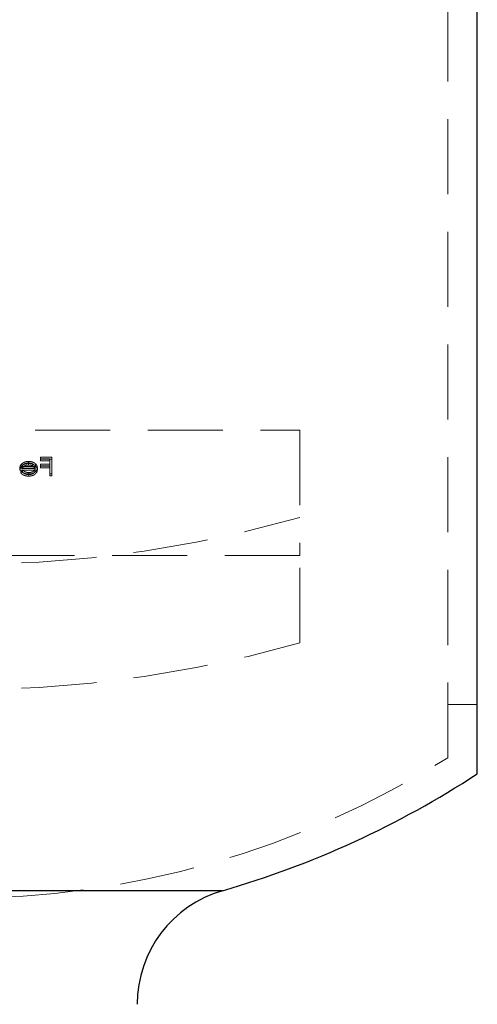
# Model space of a CAD drawing. Units: millimetres. Extents: x 10 to 584, y 10 to 410.
# Drawn here: x 113 to 128, y 238 to 271 of the extents above; entities that cross this region are included whole.
import ezdxf

# ---------------------------------------------------------------- set-up
doc = ezdxf.new("R2010")
doc.units = ezdxf.units.MM
doc.header["$LTSCALE"] = 2
doc.linetypes.add('HIDDEN', pattern=[1.905, 1.27, -0.635])

msp = doc.modelspace()

# ---------------------------------------------------------------- linework, layer by layer
at = {"color": 7, "linetype": 'HIDDEN', "lineweight": 18}
for p, q in [((127.11, 246.087), (127.11, 272.331)), ((94.11, 257.164), (122.11, 257.164)), ((122.11, 257.164), (122.11, 252.921)), ((112.708, 255.952), (112.708, 256.022)), ((112.938, 255.982), (112.938, 256.053)), ((112.941, 256.032), (112.941, 256.103)), ((113.087, 255.944), (113.087, 256.014)), ((113.168, 255.956), (113.168, 256.027)), ((113.723, 256.247), (113.337, 256.247)), ((113.337, 256.176), (113.337, 256.247)), ((113.337, 256.189), (113.652, 256.189)), ((113.723, 256.176), (113.337, 256.176)), ((113.337, 256.176), (113.337, 256.119)), ((113.337, 256.119), (113.652, 256.119)), ((113.652, 256.017), (113.337, 256.017)), ((113.337, 255.946), (113.337, 256.017)), ((113.652, 256.119), (113.652, 256.189)), ((113.652, 256.119), (113.652, 255.946)), ((113.723, 256.176), (113.723, 256.247)), ((113.723, 255.615), (113.723, 256.176)), ((112.645, 255.809), (112.645, 255.88)), ((112.645, 255.88), (113.164, 255.88)), ((112.645, 255.809), (113.164, 255.809)), ((112.738, 255.815), (112.675, 255.792)), ((112.675, 255.721), (112.675, 255.792)), ((112.738, 255.745), (112.675, 255.721)), ((112.716, 255.86), (112.716, 255.93)), ((113.156, 255.93), (112.716, 255.93)), ((113.156, 255.86), (112.716, 255.86)), ((112.738, 255.745), (112.738, 255.815)), ((112.952, 255.658), (112.952, 255.729)), ((113.156, 255.86), (113.156, 255.93)), ((113.164, 255.809), (113.164, 255.88)), ((113.235, 255.819), (113.235, 255.89)), ((113.337, 255.959), (113.652, 255.959)), ((113.652, 255.946), (113.337, 255.946)), ((113.337, 255.946), (113.337, 255.888)), ((113.337, 255.888), (113.652, 255.888)), ((113.652, 255.888), (113.652, 255.946)), ((113.652, 255.888), (113.652, 255.615)), ((113.652, 255.686), (113.723, 255.686)), ((112.943, 255.608), (112.943, 255.679)), ((113.652, 255.615), (113.723, 255.615)), ((122.11, 252.921), (94.11, 252.921)), ((122.11, 249.965), (122.11, 252.921)), ((127.11, 247.881), (128.11, 247.881)), ((119.499, 241.591), (101.721, 241.591))]:
    msp.add_line(p, q, dxfattribs=at)
at = {"color": 7, "linetype": 'Continuous', "lineweight": 25}
msp.add_line((128.11, 245.541), (128.11, 272.331), dxfattribs=at)
at = {"color": 8, "linetype": 'Continuous', "lineweight": 25}
msp.add_line((101.721, 241.591), (119.499, 241.591), dxfattribs=at)
at = {"color": 7, "linetype": 'HIDDEN', "lineweight": 18}
for centre, radius, start, end in [((110.663, 294.608), 41.991, 246.7843, 285.8198), ((110.663, 290.366), 41.991, 246.7843, 285.8198), ((110.61, 272.331), 31, 237.8418, 302.1582)]:
    msp.add_arc(centre, radius, start, end, dxfattribs=at)
at = {"color": 7, "linetype": 'Continuous', "lineweight": 25}
for centre, radius, start, end in [((110.61, 272.331), 32, 286.1276, 303.1529), ((120.61, 237.748), 4, 106.1276, 180)]:
    msp.add_arc(centre, radius, start, end, dxfattribs=at)
at = {"color": 7, "linetype": 'HIDDEN', "lineweight": 18}
for points, knots in [([(112.708, 256.022), (112.703, 256.018), (112.693, 256.008), (112.68, 255.992), (112.669, 255.976), (112.661, 255.958), (112.654, 255.94), (112.648, 255.921), (112.646, 255.901), (112.645, 255.887), (112.645, 255.88)], [0, 0, 0, 0, 0.118522, 0.236255, 0.356174, 0.47725, 0.60154, 0.729618, 0.862158, 1, 1, 1, 1]), ([(112.941, 256.103), (112.929, 256.103), (112.906, 256.102), (112.872, 256.099), (112.84, 256.092), (112.81, 256.083), (112.781, 256.072), (112.755, 256.058), (112.73, 256.041), (112.715, 256.029), (112.708, 256.022)], [0, 0, 0, 0, 0.13204, 0.259033, 0.38188, 0.502258, 0.622752, 0.744743, 0.870109, 1, 1, 1, 1]), ([(112.941, 256.032), (112.929, 256.032), (112.906, 256.032), (112.872, 256.028), (112.84, 256.022), (112.81, 256.013), (112.781, 256.001), (112.755, 255.987), (112.73, 255.971), (112.715, 255.958), (112.708, 255.952)], [0, 0, 0, 0, 0.13204, 0.259033, 0.38188, 0.502258, 0.622752, 0.744743, 0.870109, 1, 1, 1, 1]), ([(112.716, 255.93), (112.718, 255.937), (112.723, 255.95), (112.734, 255.968), (112.746, 255.984), (112.76, 255.997), (112.776, 256.009), (112.794, 256.02), (112.814, 256.03), (112.837, 256.038), (112.861, 256.045), (112.886, 256.049), (112.912, 256.052), (112.929, 256.053), (112.938, 256.053)], [0, 0, 0, 0, 0.09624, 0.185231, 0.267501, 0.3444, 0.419595, 0.496891, 0.576638, 0.660268, 0.745387, 0.83004, 0.914474, 1, 1, 1, 1]), ([(112.938, 256.053), (112.945, 256.053), (112.959, 256.052), (112.98, 256.051), (112.999, 256.048), (113.019, 256.043), (113.037, 256.038), (113.055, 256.031), (113.071, 256.023), (113.082, 256.017), (113.087, 256.014)], [0, 0, 0, 0, 0.131092, 0.259141, 0.384162, 0.505992, 0.629098, 0.750669, 0.874039, 1, 1, 1, 1]), ([(113.168, 256.027), (113.161, 256.033), (113.147, 256.045), (113.123, 256.06), (113.097, 256.074), (113.069, 256.084), (113.04, 256.093), (113.009, 256.099), (112.975, 256.102), (112.953, 256.103), (112.941, 256.103)], [0, 0, 0, 0, 0.128835, 0.253589, 0.374643, 0.49534, 0.616325, 0.739759, 0.866842, 1, 1, 1, 1]), ([(113.168, 255.956), (113.161, 255.962), (113.147, 255.974), (113.123, 255.99), (113.097, 256.003), (113.069, 256.014), (113.04, 256.022), (113.009, 256.028), (112.975, 256.032), (112.953, 256.032), (112.941, 256.032)], [0, 0, 0, 0, 0.128835, 0.253589, 0.374643, 0.49534, 0.616325, 0.739759, 0.866842, 1, 1, 1, 1]), ([(113.235, 255.89), (113.235, 255.896), (113.234, 255.908), (113.231, 255.927), (113.226, 255.945), (113.219, 255.962), (113.209, 255.979), (113.198, 255.996), (113.184, 256.012), (113.173, 256.022), (113.168, 256.027)], [0, 0, 0, 0, 0.128045, 0.253768, 0.377428, 0.500551, 0.623296, 0.746578, 0.872348, 1, 1, 1, 1]), ([(112.708, 255.952), (112.703, 255.947), (112.693, 255.937), (112.68, 255.921), (112.669, 255.905), (112.661, 255.887), (112.654, 255.869), (112.648, 255.85), (112.646, 255.83), (112.645, 255.816), (112.645, 255.809)], [0, 0, 0, 0, 0.118522, 0.236255, 0.356174, 0.47725, 0.60154, 0.729618, 0.862158, 1, 1, 1, 1]), ([(112.675, 255.792), (112.68, 255.785), (112.69, 255.773), (112.707, 255.756), (112.725, 255.741), (112.744, 255.728), (112.764, 255.716), (112.786, 255.706), (112.808, 255.698), (112.832, 255.691), (112.858, 255.685), (112.885, 255.681), (112.913, 255.679), (112.933, 255.679), (112.943, 255.679)], [0, 0, 0, 0, 0.09337, 0.181661, 0.265874, 0.346355, 0.4246, 0.501903, 0.579992, 0.658443, 0.738672, 0.821894, 0.908801, 1, 1, 1, 1]), ([(112.675, 255.721), (112.68, 255.715), (112.69, 255.702), (112.707, 255.686), (112.725, 255.67), (112.744, 255.657), (112.764, 255.646), (112.786, 255.636), (112.808, 255.627), (112.832, 255.62), (112.858, 255.615), (112.885, 255.611), (112.913, 255.608), (112.933, 255.608), (112.943, 255.608)], [0, 0, 0, 0, 0.09337, 0.181661, 0.265874, 0.346355, 0.4246, 0.501903, 0.579992, 0.658443, 0.738672, 0.821894, 0.908801, 1, 1, 1, 1]), ([(112.716, 255.86), (112.718, 255.866), (112.723, 255.879), (112.734, 255.897), (112.746, 255.913), (112.76, 255.927), (112.776, 255.939), (112.794, 255.949), (112.814, 255.959), (112.837, 255.967), (112.861, 255.974), (112.886, 255.978), (112.912, 255.982), (112.929, 255.982), (112.938, 255.982)], [0, 0, 0, 0, 0.09624, 0.185231, 0.267501, 0.3444, 0.419595, 0.496891, 0.576638, 0.660268, 0.745387, 0.83004, 0.914474, 1, 1, 1, 1]), ([(112.952, 255.729), (112.945, 255.729), (112.931, 255.729), (112.91, 255.731), (112.889, 255.734), (112.869, 255.738), (112.849, 255.743), (112.831, 255.749), (112.815, 255.756), (112.799, 255.764), (112.784, 255.773), (112.77, 255.785), (112.754, 255.799), (112.744, 255.81), (112.738, 255.815)], [0, 0, 0, 0, 0.082592, 0.163879, 0.245659, 0.327726, 0.40861, 0.485749, 0.559169, 0.630268, 0.705306, 0.792065, 0.889796, 1, 1, 1, 1]), ([(112.952, 255.658), (112.945, 255.658), (112.931, 255.659), (112.91, 255.66), (112.889, 255.663), (112.869, 255.668), (112.849, 255.673), (112.831, 255.679), (112.815, 255.686), (112.799, 255.693), (112.784, 255.703), (112.77, 255.715), (112.754, 255.728), (112.744, 255.739), (112.738, 255.745)], [0, 0, 0, 0, 0.082592, 0.163879, 0.245659, 0.327726, 0.40861, 0.485749, 0.559169, 0.630268, 0.705306, 0.792065, 0.889796, 1, 1, 1, 1]), ([(112.938, 255.982), (112.945, 255.982), (112.959, 255.982), (112.98, 255.98), (112.999, 255.977), (113.019, 255.973), (113.037, 255.967), (113.055, 255.961), (113.071, 255.953), (113.082, 255.947), (113.087, 255.944)], [0, 0, 0, 0, 0.131092, 0.259141, 0.384162, 0.505992, 0.629098, 0.750669, 0.874039, 1, 1, 1, 1]), ([(112.943, 255.679), (112.954, 255.679), (112.976, 255.679), (113.008, 255.682), (113.037, 255.687), (113.065, 255.694), (113.091, 255.704), (113.116, 255.715), (113.138, 255.728), (113.158, 255.743), (113.176, 255.759), (113.192, 255.776), (113.205, 255.794), (113.216, 255.812), (113.224, 255.831), (113.231, 255.85), (113.234, 255.87), (113.235, 255.883), (113.235, 255.89)], [0, 0, 0, 0, 0.071579, 0.139629, 0.204797, 0.268135, 0.329814, 0.391301, 0.453434, 0.516552, 0.579631, 0.641119, 0.701294, 0.76081, 0.819932, 0.87892, 0.938983, 1, 1, 1, 1]), ([(112.943, 255.608), (112.954, 255.608), (112.976, 255.608), (113.008, 255.611), (113.037, 255.617), (113.065, 255.624), (113.091, 255.633), (113.116, 255.644), (113.138, 255.657), (113.158, 255.672), (113.176, 255.689), (113.192, 255.706), (113.205, 255.723), (113.216, 255.742), (113.224, 255.76), (113.231, 255.779), (113.234, 255.799), (113.235, 255.812), (113.235, 255.819)], [0, 0, 0, 0, 0.071579, 0.139629, 0.204797, 0.268135, 0.329814, 0.391301, 0.453434, 0.516552, 0.579631, 0.641119, 0.701294, 0.76081, 0.819932, 0.87892, 0.938983, 1, 1, 1, 1]), ([(113.164, 255.88), (113.163, 255.875), (113.163, 255.864), (113.159, 255.848), (113.154, 255.834), (113.147, 255.82), (113.139, 255.806), (113.128, 255.794), (113.116, 255.782), (113.102, 255.771), (113.086, 255.761), (113.07, 255.753), (113.052, 255.745), (113.034, 255.739), (113.015, 255.735), (112.994, 255.731), (112.974, 255.729), (112.959, 255.729), (112.952, 255.729)], [0, 0, 0, 0, 0.068385, 0.134476, 0.198391, 0.260753, 0.321829, 0.383037, 0.444653, 0.507398, 0.569825, 0.630778, 0.690929, 0.750945, 0.811049, 0.872331, 0.935004, 1, 1, 1, 1]), ([(113.164, 255.809), (113.163, 255.804), (113.163, 255.793), (113.159, 255.778), (113.154, 255.763), (113.147, 255.749), (113.139, 255.736), (113.128, 255.723), (113.116, 255.711), (113.102, 255.7), (113.086, 255.691), (113.07, 255.682), (113.052, 255.675), (113.034, 255.669), (113.015, 255.664), (112.994, 255.661), (112.974, 255.659), (112.959, 255.658), (112.952, 255.658)], [0, 0, 0, 0, 0.068385, 0.134476, 0.198391, 0.260753, 0.321829, 0.383037, 0.444653, 0.507398, 0.569825, 0.630778, 0.690929, 0.750945, 0.811049, 0.872331, 0.935004, 1, 1, 1, 1]), ([(113.087, 255.944), (113.091, 255.941), (113.099, 255.936), (113.109, 255.928), (113.119, 255.919), (113.128, 255.909), (113.136, 255.898), (113.143, 255.886), (113.15, 255.873), (113.154, 255.864), (113.156, 255.86)], [0, 0, 0, 0, 0.109984, 0.22258, 0.3385, 0.458709, 0.585535, 0.717518, 0.854667, 1, 1, 1, 1]), ([(113.235, 255.819), (113.235, 255.825), (113.234, 255.838), (113.231, 255.856), (113.226, 255.874), (113.219, 255.892), (113.209, 255.909), (113.198, 255.925), (113.184, 255.941), (113.173, 255.951), (113.168, 255.956)], [0, 0, 0, 0, 0.128045, 0.253768, 0.377428, 0.500551, 0.623296, 0.746578, 0.872348, 1, 1, 1, 1])]:
    msp.add_open_spline(points, degree=3, knots=knots, dxfattribs=at)

doc.saveas('drawing.dxf')
